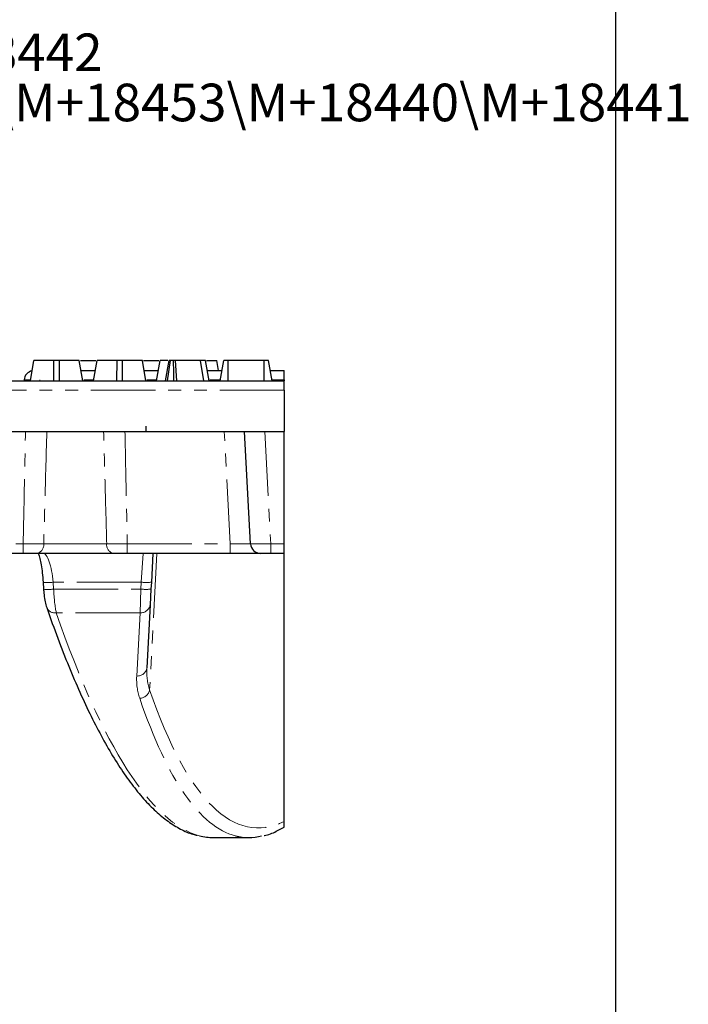
# Model space of a CAD drawing. Units: millimetres. Extents: x -188 to 1278, y -3 to 494.
# Drawn here: x 530 to 596, y 230 to 327 of the extents above; entities that cross this region are included whole.
import ezdxf

# ---------------------------------------------------------------- set-up
doc = ezdxf.new("R2010")
doc.units = ezdxf.units.MM
doc.linetypes.add('PHANTOM', pattern=[12.7, 6.35, -1.27, 1.27, -1.27, 1.27, -1.27])
doc.layers.add('FORMAT', color=7, linetype='Continuous')
doc.styles.add('SLDTEXTSTYLE0', font='TXT', dxfattribs={"width": 0.7, "bigfont": 'bigfont'})
doc.styles.add('SLDTEXTSTYLE4', font='TXT', dxfattribs={"width": 0.653846, "bigfont": 'bigfont'})

# ---------------------------------------------------------------- blocks, each defined once
blk = doc.blocks.new('SW_NOTE_4')
at = {"layer": 'FORMAT', "color": 0, "char_height": 3.70417, "attachment_point": 2}
for s, insert, style in [('\\M+18442-\\M+18442', (3.357, 4.76), 'SLDTEXTSTYLE0'), ('\\M+1844D\\M+18440\\M+18452\\M+18459\\M+18453\\M+18440\\M+18441 1 : 1', (4.647, -0.179), 'SLDTEXTSTYLE4')]:
    blk.add_mtext(s, dxfattribs=dict(at, insert=insert, style=style))

msp = doc.modelspace()

# ---------------------------------------------------------------- linework, layer by layer
at = {"color": 7, "linetype": 'Continuous', "lineweight": 30}
for p, q in [((531.37413, 290.973934), (531.726783, 292.973934)), ((533.682639, 290.973934), (533.688354, 292.973934)), ((534.224672, 292.973934), (533.688354, 292.973934)), ((534.229692, 290.973934), (534.224672, 292.973934)), ((536.538897, 290.973934), (536.186243, 292.973934)), ((536.311362, 292.973934), (537.817881, 292.973934)), ((537.590346, 290.973934), (537.943, 292.973934)), ((539.898855, 290.973934), (539.904571, 292.973934)), ((540.440888, 292.973934), (539.904571, 292.973934)), ((540.445908, 290.973934), (540.440888, 292.973934)), ((542.755113, 290.973934), (542.402459, 292.973934)), ((542.527578, 292.973934), (544.034097, 292.973934)), ((543.806562, 290.973934), (544.159216, 292.973934)), ((544.694801, 290.973934), (545.048152, 292.973934)), ((544.883005, 290.973934), (545.162172, 292.973934)), ((545.666817, 292.973934), (545.474672, 292.973934)), ((545.794915, 290.973934), (545.666817, 292.973934)), ((548.464047, 290.973934), (548.135145, 292.973934)), ((548.971329, 290.973934), (548.618675, 292.973934)), ((548.736131, 292.973934), (549.726783, 292.973934)), ((549.90311, 291.973934), (549.726783, 292.973934)), ((550.064207, 290.973934), (550.417662, 292.973934)), ((550.847497, 290.973934), (550.858963, 292.973934)), ((554.393591, 292.973934), (550.858963, 292.973934)), ((554.401373, 290.973934), (554.393591, 292.973934)), ((555.187546, 290.973934), (554.834892, 292.973934)), ((536.36257, 291.973934), (537.766673, 291.973934)), ((542.578786, 291.973934), (543.982889, 291.973934)), ((548.795002, 291.973934), (550.240933, 291.973934)), ((555.011219, 291.973934), (556.384947, 291.973934)), ((556.384947, 291.06109), (556.384947, 291.973934)), ((530.752933, 291.06109), (530.745308, 290.973934)), ((556.384947, 291.06109), (556.384947, 290.973934)), ((504.724196, 290.973934), (556.384947, 290.973934)), ((556.384947, 290.06109), (556.384947, 290.973934)), ((556.384947, 290.06109), (556.384947, 285.973934)), ((504.366616, 285.973934), (556.384947, 285.973934)), ((553.052479, 274.921598), (552.47325, 285.973934)), ((556.384947, 274.921598), (556.384947, 285.973934)), ((556.384947, 273.973934), (556.384947, 274.921598)), ((530.660827, 273.973934), (517.225895, 273.973934)), ((539.565468, 273.973934), (532.012983, 273.973934)), ((539.618891, 273.973934), (539.565468, 273.973934)), ((551.05522, 273.973934), (540.917624, 273.973934)), ((543.436004, 273.973934), (543.287009, 271.130942)), ((554.051108, 273.973934), (551.05522, 273.973934)), ((555.049738, 273.973934), (554.051108, 273.973934)), ((556.384947, 273.973934), (555.049738, 273.973934)), ((556.384947, 247.550483), (556.384947, 273.973934)), ((532.622611, 271.119492), (532.666125, 270.4387)), ((543.287009, 271.130942), (543.25133, 270.45015)), ((543.25133, 270.45015), (543.170125, 268.900665)), ((543.170125, 268.900665), (542.845733, 262.710898)), ((549.371846, 245.973934), (552.848694, 245.973934))]:
    msp.add_line(p, q, dxfattribs=at)
at = {"color": 8, "linetype": 'PHANTOM', "lineweight": 0}
for p, q in [((531.366143, 291.06109), (530.752933, 291.06109)), ((532.307865, 291.06109), (532.307865, 290.973934)), ((537.605714, 291.06109), (536.628666, 291.06109)), ((543.716793, 291.06109), (542.844882, 291.06109)), ((550.026144, 291.06109), (549.061099, 291.06109)), ((556.384947, 291.06109), (555.172178, 291.06109)), ((556.384947, 290.06109), (504.724196, 290.06109)), ((551.05522, 274.921598), (550.475991, 285.973934)), ((554.470509, 285.973934), (555.049738, 274.921598)), ((517.225895, 274.921598), (530.660827, 274.921598)), ((530.660827, 274.921598), (530.660827, 273.973934)), ((532.689061, 274.921598), (538.88939, 274.921598)), ((540.917624, 274.921598), (551.05522, 274.921598)), ((540.917624, 274.921598), (540.917624, 273.973934)), ((551.05522, 274.921598), (551.05522, 273.973934)), ((555.049738, 274.921598), (556.384947, 274.921598)), ((555.049738, 274.921598), (555.049738, 273.973934)), ((542.28838, 271.130942), (542.48704, 273.973934)), ((543.82318, 273.973934), (543.118991, 260.537221)), ((542.28838, 271.130942), (533.620575, 271.130942)), ((533.620575, 271.130942), (533.664088, 270.45015)), ((542.252701, 270.45015), (542.28838, 271.130942)), ((533.664088, 270.45015), (542.252701, 270.45015)), ((542.171496, 268.125922), (542.252701, 270.45015)), ((542.171496, 268.125922), (533.921359, 268.125922)), ((541.847104, 261.887457), (542.171496, 268.125922))]:
    msp.add_line(p, q, dxfattribs=at)
at = {"color": 7, "linetype": 'Continuous', "lineweight": 30, "flags": 128}
msp.add_lwpolyline([(545.505945, 290.973934), (545.493306, 291.782256), (545.474672, 292.973934)], dxfattribs=at)
at = {"color": 7, "linetype": 'Continuous', "lineweight": 30}
for centre, start, end in [((531.749128, 290.973934), 101.83036523, 175), ((554.051108, 274.973934), 183, 270)]:
    msp.add_arc(centre, 1, start, end, dxfattribs=at)
at = {"color": 8, "linetype": 'PHANTOM', "lineweight": 0}
for centre, radius, start, end in [((531.826964, 274.821638), 0.867874, 282.376784, 6.61393583), ((539.751487, 274.821638), 0.867874, 173.38606417, 257.623216), ((533.073832, 275.288121), 4.192978, 263.8222493, 277.49242071), ((542.787694, 275.916397), 4.811434, 264.04330763, 275.95669237), ((533.117345, 274.607328), 4.192978, 263.8222493, 277.49242071), ((542.752016, 275.235605), 4.811434, 264.04330763, 275.95669237), ((542.263365, 269.038484), 0.917174, 264.25131385, 351.35772015), ((533.766508, 268.978158), 0.86619, 204.87839579, 280.2982733), ((541.915027, 262.822348), 0.937355, 265.84454519, 353.17145625), ((542.093499, 260.741248), 1.045592, 272.53365455, 348.74764259)]:
    msp.add_arc(centre, radius, start, end, dxfattribs=at)
for centre, major_axis, ratio, start_param, end_param in [((551.046991, 274.973934), (2.005489, -0.052442), 0.025971606, 4.717171091, 6.285228362), ((555.052481, 274.973934), (2.000003, 0.0523), 0.02611427, 3.142277416, 4.710334687), ((532.83358, 270.973934), (-0.229966, 2.999381), 0.264978589, 4.74443543, 6.26287188), ((534.057586, 270.607158), (-0.108815, 2.999965), 0.13304121, 1.618330565, 2.539860774), ((542.578907, 374.078259), (-7.069609, 128.096702), 0.197681379, 2.533776886, 3.078593042), ((560.620904, 374.025923), (7.074139, 127.096511), 0.199227085, 2.685582116, 3.252198653), ((559.641633, 374.078259), (7.069609, 128.096702), 0.197681379, 2.685403201, 3.102554258)]:
    msp.add_ellipse(centre, major_axis=major_axis, ratio=ratio, start_param=start_param, end_param=end_param, dxfattribs=at)
at = {"color": 7, "linetype": 'Continuous', "lineweight": 30}
for centre, major_axis, start_param, end_param in [((542.578907, 374.078259), (-7.069609, 128.096702), 3.078593042, 3.130683125), ((559.641633, 374.078259), (7.069609, 128.096702), 3.102554258, 3.203490246)]:
    msp.add_ellipse(centre, major_axis=major_axis, ratio=0.197681379, start_param=start_param, end_param=end_param, dxfattribs=at)
for points, knots in [([(533.688354, 292.973934), (533.474304, 292.973934), (533.044911, 292.973934), (532.444666, 292.973934), (531.968469, 292.973934), (531.746862, 292.973934), (531.731911, 292.973934), (531.726783, 292.973934)], [0, 0, 0, 0, 0.195469819, 0.392119672, 0.638153624, 0.875919033, 1, 1, 1, 1]), ([(536.186243, 292.973934), (536.151618, 292.973934), (536.086207, 292.973934), (535.606622, 292.973934), (535.047946, 292.973934), (534.562773, 292.973934), (534.286664, 292.973934), (534.224672, 292.973934)], [0, 0, 0, 0, 0.29042624, 0.548654146, 0.745060074, 0.942761163, 1, 1, 1, 1]), ([(539.904571, 292.973934), (539.69052, 292.973934), (539.261128, 292.973934), (538.660883, 292.973934), (538.184686, 292.973934), (537.963078, 292.973934), (537.948127, 292.973934), (537.943, 292.973934)], [0, 0, 0, 0, 0.195469819, 0.392119672, 0.638153624, 0.875919033, 1, 1, 1, 1]), ([(542.402459, 292.973934), (542.367834, 292.973934), (542.302424, 292.973934), (541.822838, 292.973934), (541.264162, 292.973934), (540.778989, 292.973934), (540.50288, 292.973934), (540.440888, 292.973934)], [0, 0, 0, 0, 0.29042624, 0.548654146, 0.745060074, 0.942761163, 1, 1, 1, 1]), ([(544.898633, 292.973934), (544.732311, 292.973934), (544.397836, 292.973934), (544.1859, 292.973934), (544.16655, 292.973934), (544.159216, 292.973934)], [0, 0, 0, 0, 0.3804939062, 0.7651750717, 1, 1, 1, 1]), ([(545.162172, 292.973934), (545.136017, 292.973934), (545.083374, 292.973934), (545.054617, 292.973934), (545.049886, 292.973934), (545.048152, 292.973934)], [0, 0, 0, 0, 0.384815455, 0.774546322, 1, 1, 1, 1]), ([(545.474672, 292.973934), (545.431628, 292.973934), (545.345029, 292.973934), (545.239147, 292.973934), (545.185438, 292.973934), (545.162172, 292.973934)], [0, 0, 0, 0, 0.359036348, 0.722337761, 1, 1, 1, 1]), ([(548.135145, 292.973934), (548.005528, 292.973934), (547.635433, 292.973934), (546.787979, 292.973934), (545.970981, 292.973934), (545.666817, 292.973934)], [0, 0, 0, 0, 0.252800457, 0.721822334, 1, 1, 1, 1]), ([(548.618675, 292.973934), (548.597985, 292.973934), (548.566676, 292.973934), (548.363124, 292.973934), (548.211363, 292.973934), (548.135145, 292.973934)], [0, 0, 0, 0, 0.492377173, 0.745058756, 1, 1, 1, 1]), ([(550.858963, 292.973934), (550.811746, 292.973934), (550.716892, 292.973934), (550.577083, 292.973934), (550.465623, 292.973934), (550.423009, 292.973934), (550.418705, 292.973934), (550.417662, 292.973934)], [0, 0, 0, 0, 0.182837277, 0.36730414, 0.647507109, 0.914526355, 1, 1, 1, 1]), ([(554.834892, 292.973934), (554.831752, 292.973934), (554.826534, 292.973934), (554.768448, 292.973934), (554.689442, 292.973934), (554.577539, 292.973934), (554.474393, 292.973934), (554.407859, 292.973934), (554.393591, 292.973934)], [0, 0, 0, 0, 0.271854059, 0.451823823, 0.594829149, 0.737756324, 0.943760365, 1, 1, 1, 1]), ([(532.012983, 273.973934), (531.828659, 273.973934), (531.619838, 273.973934), (531.15317, 273.973934), (530.911276, 273.973934), (530.660827, 273.973934)], [0, 0, 0, 0, 0.5, 0.5, 1, 1, 1, 1]), ([(532.151653, 273.973934), (532.160135, 273.952613), (532.204627, 273.840771), (532.308436, 273.46021), (532.434375, 272.838241), (532.550943, 272.034451), (532.598125, 271.432102), (532.622611, 271.119492)], [0, 0, 0, 0, 0.049395134, 0.259101189, 0.491746407, 0.736224842, 1, 1, 1, 1]), ([(540.917624, 273.973934), (540.667175, 273.973934), (540.425282, 273.973934), (539.958613, 273.973934), (539.749792, 273.973934), (539.565468, 273.973934)], [0, 0, 0, 0, 0.5, 0.5, 1, 1, 1, 1]), ([(532.666125, 270.4387), (532.675485, 270.312668), (532.703061, 269.941339), (532.786312, 269.345284), (532.888099, 268.891649), (532.962295, 268.668315), (532.976757, 268.624783)], [0, 0, 0, 0, 0.182514598, 0.53774536, 0.90989735, 1, 1, 1, 1]), ([(532.976757, 268.624783), (533.161925, 268.098349), (533.700572, 266.56697), (534.605066, 264.173778), (535.69436, 261.511668), (536.798467, 259.046603), (537.91638, 256.779084), (539.047704, 254.713616), (540.192438, 252.853307), (541.351246, 251.201647), (542.525436, 249.761851), (543.716488, 248.540756), (544.924164, 247.539649), (546.147188, 246.790173), (547.105094, 246.343366), (547.65826, 246.231292), (547.792489, 246.204096)], [0, 0, 0, 0, 0.040530799, 0.117902859, 0.195382589, 0.273006083, 0.350787144, 0.428743106, 0.506893246, 0.585253233, 0.663820136, 0.742537061, 0.821131157, 0.899056964, 0.975505549, 1, 1, 1, 1]), ([(556.384947, 247.000484), (556.384947, 246.998405), (556.384947, 246.993183), (556.384947, 247.036235), (556.384947, 247.10782), (556.384947, 247.197009), (556.384947, 247.290201), (556.384947, 247.396401), (556.384947, 247.473661), (556.384947, 247.529622), (556.384947, 247.550483)], [0, 0, 0, 0, 0.177759237, 0.4464985632, 0.6307903528, 0.7574818558, 0.8818130422, 0.9330518507, 0.9750431356, 1, 1, 1, 1]), ([(554.395759, 246.172612), (554.407808, 246.174549), (554.812976, 246.239672), (555.47931, 246.505113), (556.118431, 246.864218), (556.379411, 247.010855)], [0, 0, 0, 0, 0.017812318, 0.598933172, 1, 1, 1, 1])]:
    msp.add_open_spline(points, degree=3, knots=knots, dxfattribs=at)
at = {"color": 8, "linetype": 'PHANTOM', "lineweight": 0}
for points, knots in [([(530.660827, 274.921598), (530.684684, 276.08887), (530.708708, 277.256139), (530.732905, 278.423404), (530.785078, 280.940265), (530.838058, 283.457109), (530.891925, 285.973934)], [0.00094916145, 0.00094916145, 0.00094916145, 0.00094916145, 0.00445651405, 0.00445651405, 0.00445651405, 0.01201907807, 0.01201907807, 0.01201907807, 0.01201907807]), ([(532.989123, 285.973934), (532.918783, 283.45709), (532.849881, 280.940246), (532.782283, 278.423404), (532.750932, 277.256136), (532.719862, 276.088867), (532.689061, 274.921598)], [0, 0, 0, 0, 0.00756146025, 0.00756146025, 0.00756146025, 0.01106833797, 0.01106833797, 0.01106833797, 0.01106833797]), ([(538.88939, 274.921598), (538.84461, 276.618621), (538.799262, 278.315644), (538.753309, 280.012668), (538.699501, 281.999756), (538.644863, 283.986844), (538.589328, 285.973934)], [0.00094903676, 0.00094903676, 0.00094903676, 0.00094903676, 0.0060474795, 0.0060474795, 0.0060474795, 0.01201737543, 0.01201737543, 0.01201737543, 0.01201737543]), ([(540.686526, 285.973934), (540.729055, 283.986857), (540.771031, 281.999768), (540.812493, 280.012668), (540.847903, 278.315652), (540.882939, 276.618629), (540.917624, 274.921598)], [0, 0, 0, 0, 0.0059707764, 0.0059707764, 0.0059707764, 0.01106991636, 0.01106991636, 0.01106991636, 0.01106991636]), ([(530.660827, 274.921598), (531.035555, 274.919053), (531.397513, 274.917777), (531.921301, 274.917767), (532.087151, 274.91809), (532.401641, 274.919365), (532.55112, 274.920326), (532.689061, 274.921598)], [0, 0, 0, 0, 0.5, 0.5, 0.75, 0.75, 1, 1, 1, 1]), ([(538.88939, 274.921598), (539.165271, 274.919053), (539.477687, 274.917777), (540.001101, 274.917768), (540.179482, 274.91809), (540.543474, 274.919365), (540.73026, 274.920326), (540.917624, 274.921598)], [0, 0, 0, 0, 0.5, 0.5, 0.75, 0.75, 1, 1, 1, 1])]:
    msp.add_open_spline(points, degree=3, knots=knots, dxfattribs=at)
for points in [[(542.845733, 262.710898), (542.806249, 261.957497), (542.893449, 261.233038), (543.118991, 260.537221)], [(542.139721, 259.696679), (541.901337, 260.397612), (541.807598, 261.127701), (541.847104, 261.887457)]]:
    msp.add_open_spline(points, degree=3, dxfattribs=at)
at = {"layer": 'FORMAT', "color": 7, "lineweight": 30}
msp.add_line((589, 415), (589, 5), dxfattribs=at)
at = {"layer": 'FORMAT'}
msp.add_line((542.780007, 285.973934), (542.780007, 286.505488), dxfattribs=at)

# ---------------------------------------------------------------- block references
msp.add_blockref('SW_NOTE_4', (511.338726, 320.423548), dxfattribs=at)

doc.saveas('drawing.dxf')
